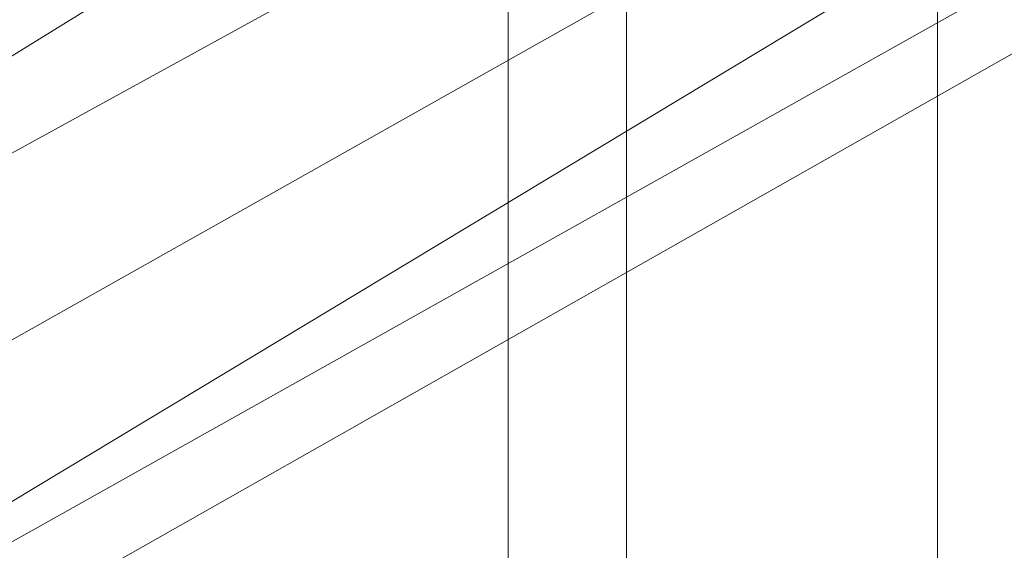
# Model space of a CAD drawing. Units: millimetres. Extents: x 336983 to 342824, y 97032 to 101656.
# Drawn here: x 340366 to 340431, y 99429 to 99464 of the extents above; entities that cross this region are included whole.
import ezdxf

# ---------------------------------------------------------------- set-up
doc = ezdxf.new("R2010")
doc.units = ezdxf.units.MM
doc.layers.add('МАФЫ НАШИ', color=250, linetype='Continuous', lineweight=25)
doc.layers.add('Размер', color=250, linetype='Continuous')

# ---------------------------------------------------------------- blocks, each defined once
blk = doc.blocks.new('параноо')
at = {"layer": 'МАФЫ НАШИ', "color": 7, "lineweight": 13}
for points in [[(340326.261, 99401.814), (340300.653, 99392.949), (340827.582, 99688.424), (340849.25, 99698.273), (340326.261, 99401.814), (340849.25, 99698.273), (340861.069, 99721.911), (340340.049, 99428.406), (340861.069, 99721.911), (340861.069, 99753.428), (340337.095, 99464.848), (340340.049, 99428.406)], [(340326.261, 99401.814), (340300.653, 99392.949), (340827.582, 99688.424), (340849.25, 99698.273), (340326.261, 99401.814), (340849.25, 99698.273), (340861.069, 99721.911), (340340.049, 99428.406), (340861.069, 99721.911), (340861.069, 99753.428), (340337.095, 99464.848), (340340.049, 99428.406)], [(340270.12, 99402.798), (340800.99, 99694.333), (340774.397, 99714.032), (340270.12, 99402.798), (340774.397, 99714.032), (340241.558, 99430.376)], [(340300.653, 99392.949), (340827.582, 99688.424), (340800.99, 99694.333), (340300.653, 99392.949), (340800.99, 99694.333), (340270.12, 99402.798)], [(340300.653, 99392.949), (340827.582, 99688.424), (340800.99, 99694.333)], [(340300.653, 99246.197), (340300.653, 99465.833), (340406.039, 99465.833), (340406.039, 99246.197)], [(340300.653, 99246.197), (340300.653, 99465.833), (340406.039, 99465.833), (340406.039, 99246.197)], [(340398.159, 99246.197), (340398.159, 99465.833), (340343.004, 99465.833), (340343.004, 99246.197)], [(340398.159, 99246.197), (340398.159, 99465.833), (340343.004, 99465.833), (340343.004, 99246.197)], [(340426.722, 99246.197), (340426.722, 99465.833), (340398.159, 99465.833), (340398.159, 99246.197)], [(340426.722, 99246.197), (340426.722, 99465.833), (340398.159, 99465.833), (340398.159, 99246.197)], [(340406.039, 99246.197), (340406.039, 99465.833), (340484.832, 99465.833), (340484.832, 99246.197)], [(340406.039, 99246.197), (340406.039, 99465.833), (340484.832, 99465.833), (340484.832, 99246.197)], [(340455.284, 99246.197), (340455.284, 99465.833), (340426.722, 99465.833), (340426.722, 99246.197)], [(340455.284, 99246.197), (340455.284, 99465.833), (340426.722, 99465.833), (340426.722, 99246.197)]]:
    blk.add_lwpolyline(points, close=True, dxfattribs=at)
blk.add_lwpolyline([(340805.914, 99711.077), (340800.99, 99694.333), (340835.462, 99701.228), (340805.914, 99711.077), (340835.462, 99701.228), (340841.371, 99719.941), (340835.462, 99701.228), (340859.1, 99710.092), (340827.582, 99688.424), (340835.462, 99701.228), (340827.582, 99688.424), (340800.99, 99694.333), (340270.12, 99402.798), (340800.99, 99694.333), (340774.397, 99714.032), (340270.12, 99402.798)], dxfattribs=at)

msp = doc.modelspace()

# ---------------------------------------------------------------- block references
at = {"layer": 'Размер'}
msp.add_blockref('параноо', (0, 0), dxfattribs=at)

doc.saveas('drawing.dxf')
